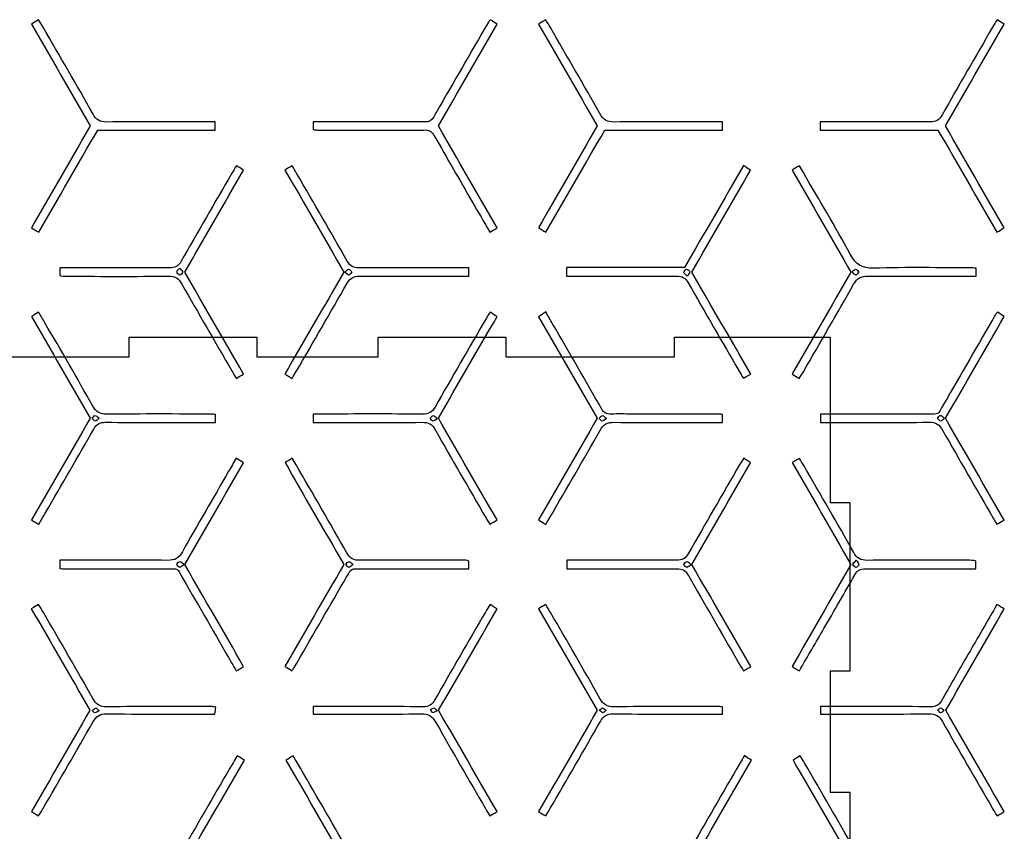
# Model space of a CAD drawing. Units: millimetres. Extents: x -56 to 891, y -212 to 375.
# Drawn here: x 481 to 631, y 251 to 375 of the extents above; entities that cross this region are included whole.
import ezdxf

# ---------------------------------------------------------------- set-up
doc = ezdxf.new("R2010")
doc.units = ezdxf.units.MM
doc.header["$MEASUREMENT"] = 0
doc.layers.add('Corte', color=1, linetype='Continuous', true_color=0xff0009)
doc.layers.add('Grabado', color=3, linetype='Continuous', true_color=0x1aff00)

msp = doc.modelspace()

# ---------------------------------------------------------------- linework, layer by layer
at = {"layer": 'Corte', "color": 7, "lineweight": 30, "true_color": 0xffffff}
for p, q in [((497.85, 323.35), (497.85, 326.35)), ((497.85, 326.35), (517.35, 326.35)), ((517.35, 326.35), (517.35, 323.35)), ((535.85, 323.35), (535.85, 326.35)), ((535.85, 326.35), (555.35, 326.35)), ((555.35, 326.35), (555.35, 323.35)), ((581.1, 323.35), (581.1, 326.35)), ((581.1, 326.35), (604.85, 326.35)), ((604.85, 326.35), (604.85, 301.1)), ((479.35, 323.35), (497.85, 323.35)), ((517.35, 323.35), (535.85, 323.35)), ((555.35, 323.35), (581.1, 323.35)), ((604.85, 301.1), (607.85, 301.1)), ((607.85, 301.1), (607.85, 275.35)), ((607.85, 275.35), (604.85, 275.35)), ((604.85, 275.35), (604.85, 256.85)), ((604.85, 256.85), (607.85, 256.85)), ((607.85, 256.85), (607.85, 231.1))]:
    msp.add_line(p, q, dxfattribs=at)
at = {"layer": 'Grabado'}
msp.add_line((487.24, 335.81), (487.4, 335.69), dxfattribs=at)
for points in [[(484.02, 374.81), (483.66, 374.59), (483.33, 374.4), (482.92, 374.15)], [(484.7, 373.68), (484.49, 374.05), (484.27, 374.4), (484.02, 374.81)], [(552.62, 374.36), (550, 369.84), (547.39, 365.32), (544.78, 360.79)], [(552.96, 374.8), (552.85, 374.67), (552.71, 374.53), (552.62, 374.36)], [(554, 374.15), (553.63, 374.38), (553.33, 374.57), (552.96, 374.8)], [(561.43, 374.81), (561.06, 374.6), (560.75, 374.42), (560.32, 374.17)], [(562.14, 373.63), (561.91, 374.03), (561.67, 374.42), (561.43, 374.81)], [(630.33, 374.83), (630.1, 374.45), (629.85, 374.07), (629.62, 373.67)], [(631.41, 374.15), (631.02, 374.39), (630.71, 374.59), (630.33, 374.83)], [(482.92, 374.15), (485.91, 368.97), (488.89, 363.79), (491.88, 358.61)], [(492.33, 360.42), (489.82, 364.86), (487.25, 369.27), (484.7, 373.68)], [(545.04, 358.61), (548.05, 363.83), (551.02, 368.97), (554, 374.15)], [(560.32, 374.17), (563.3, 369), (566.28, 363.83), (569.29, 358.61)], [(569.7, 360.48), (567.23, 364.89), (564.67, 369.25), (562.14, 373.63)], [(629.62, 373.67), (627.05, 369.22), (624.47, 364.78), (621.94, 360.3)], [(622.45, 358.61), (625.44, 363.8), (628.43, 368.97), (631.41, 374.15)], [(544.78, 360.79), (544.63, 360.54), (544.45, 360.29), (544.34, 360.02)], [(494.39, 359.2), (493.35, 359.19), (492.82, 359.55), (492.33, 360.42)], [(509.56, 359.23), (504.51, 359.23), (499.45, 359.26), (494.39, 359.2)], [(510.99, 359.23), (510.49, 359.23), (510.02, 359.23), (509.56, 359.23)], [(510.99, 357.98), (510.99, 358.44), (510.99, 358.8), (510.99, 359.23)], [(534.35, 359.23), (531.57, 359.23), (528.79, 359.23), (525.94, 359.23)], [(525.94, 359.23), (525.94, 358.82), (525.94, 358.47), (525.94, 358.04)], [(542.94, 359.22), (540.08, 359.25), (537.21, 359.23), (534.35, 359.23)], [(544.34, 360.02), (544.08, 359.38), (543.62, 359.21), (542.94, 359.22)], [(571.86, 359.2), (570.78, 359.19), (570.22, 359.55), (569.7, 360.48)], [(587.03, 359.23), (581.98, 359.23), (576.92, 359.26), (571.86, 359.2)], [(588.4, 359.23), (587.94, 359.23), (587.49, 359.23), (587.03, 359.23)], [(588.4, 357.94), (588.4, 358.4), (588.4, 358.75), (588.4, 359.23)], [(604.76, 359.23), (604.3, 359.23), (603.84, 359.23), (603.34, 359.23)], [(603.34, 359.23), (603.34, 358.8), (603.34, 358.44), (603.34, 357.98)], [(620.06, 359.21), (614.96, 359.25), (609.86, 359.23), (604.76, 359.23)], [(621.94, 360.3), (621.48, 359.51), (620.99, 359.2), (620.06, 359.21)], [(491.88, 358.61), (488.88, 353.41), (485.92, 348.27), (482.92, 343.07)], [(484.03, 342.38), (487.02, 347.56), (490.01, 352.74), (493.04, 357.98)], [(493.04, 357.98), (499.03, 357.98), (505, 357.98), (510.99, 357.98)], [(525.94, 358.04), (526.12, 358.02), (526.32, 357.98), (526.51, 357.98)], [(526.51, 357.98), (531.62, 357.98), (536.71, 357.98), (541.82, 357.98)], [(541.82, 357.98), (542.15, 357.98), (542.5, 357.94), (542.83, 357.98)], [(542.83, 357.98), (543.6, 358.09), (544.04, 357.76), (544.42, 357.08)], [(554.02, 343.03), (551.04, 348.2), (548.06, 353.36), (545.04, 358.61)], [(569.29, 358.61), (566.3, 353.42), (563.32, 348.25), (560.33, 343.06)], [(561.43, 342.37), (564.41, 347.53), (567.4, 352.7), (570.43, 357.94)], [(570.43, 357.94), (576.4, 357.94), (582.38, 357.94), (588.4, 357.94)], [(603.34, 357.98), (609.34, 357.98), (615.31, 357.98), (621.29, 357.98)], [(621.29, 357.98), (624.32, 352.73), (627.31, 347.56), (630.3, 342.39)], [(631.42, 343.04), (628.44, 348.22), (625.46, 353.39), (622.45, 358.61)], [(544.42, 357.08), (546.32, 353.71), (548.28, 350.36), (550.22, 347)], [(506.32, 336.28), (509.32, 341.49), (512.3, 346.66), (515.3, 351.85)], [(514.21, 352.53), (513.99, 352.16), (513.75, 351.79), (513.52, 351.4)], [(515.3, 351.85), (514.92, 352.09), (514.61, 352.28), (514.21, 352.53)], [(522.72, 352.52), (522.35, 352.3), (522.02, 352.1), (521.62, 351.86)], [(521.62, 351.86), (524.62, 346.65), (527.6, 341.48), (530.6, 336.28)], [(523.45, 351.3), (523.22, 351.7), (522.98, 352.09), (522.72, 352.52)], [(591.61, 352.55), (588.62, 347.38), (585.63, 342.21), (582.6, 336.97)], [(583.73, 336.29), (586.73, 341.48), (589.7, 346.62), (592.7, 351.84)], [(592.7, 351.84), (592.35, 352.07), (592.02, 352.28), (591.61, 352.55)], [(600.14, 352.51), (599.78, 352.3), (599.45, 352.11), (599.03, 351.86)], [(599.03, 351.86), (602.02, 346.67), (605.01, 341.5), (608.01, 336.28)], [(600.75, 351.49), (600.56, 351.82), (600.36, 352.14), (600.14, 352.51)], [(513.52, 351.4), (510.93, 346.91), (508.33, 342.44), (505.78, 337.93)], [(531.14, 337.94), (528.61, 342.41), (526.02, 346.85), (523.45, 351.3)], [(607.91, 339), (605.63, 343.22), (603.15, 347.34), (600.75, 351.49)], [(550.22, 347), (551.1, 345.47), (551.99, 343.95), (552.88, 342.4)], [(482.92, 343.07), (483.3, 342.84), (483.62, 342.63), (484.03, 342.38)], [(552.88, 342.4), (553.25, 342.61), (553.57, 342.78), (554.02, 343.03)], [(560.33, 343.06), (560.72, 342.82), (561.02, 342.62), (561.43, 342.37)], [(630.3, 342.39), (630.69, 342.61), (631, 342.8), (631.42, 343.04)], [(611.5, 336.88), (609.66, 336.83), (608.75, 337.45), (607.91, 339)], [(488.7, 336.94), (488.23, 336.94), (487.77, 336.94), (487.24, 336.94)], [(487.24, 336.94), (487.24, 336.54), (487.24, 336.19), (487.24, 335.81)], [(503.99, 336.92), (498.89, 336.96), (493.79, 336.94), (488.7, 336.94)], [(505.78, 337.93), (505.34, 337.17), (504.85, 336.91), (503.99, 336.92)], [(505.11, 336.31), (505.1, 336.47), (505.37, 336.64), (505.59, 336.9)], [(505.59, 336.9), (505.79, 336.61), (506.03, 336.41), (506, 336.26)], [(530.72, 336.25), (530.99, 336.47), (531.16, 336.72), (531.33, 336.71)], [(532.92, 336.92), (532.05, 336.91), (531.57, 337.18), (531.14, 337.94)], [(531.33, 336.71), (531.5, 336.71), (531.67, 336.46), (531.84, 336.31)], [(548.34, 336.94), (543.2, 336.94), (538.06, 336.96), (532.92, 336.92)], [(549.7, 336.94), (549.24, 336.94), (548.79, 336.94), (548.34, 336.94)], [(549.7, 335.64), (549.7, 336.09), (549.7, 336.45), (549.7, 336.94)], [(564.62, 336.97), (564.62, 336.44), (564.62, 336.12), (564.62, 335.65)], [(582.6, 336.97), (576.63, 336.97), (570.66, 336.97), (564.62, 336.97)], [(582.53, 336.25), (582.53, 336.41), (582.78, 336.7), (582.93, 336.71)], [(582.93, 336.71), (583.1, 336.72), (583.39, 336.47), (583.42, 336.31)], [(608.13, 336.25), (608.4, 336.46), (608.57, 336.71), (608.74, 336.71)], [(608.74, 336.71), (608.91, 336.71), (609.08, 336.45), (609.25, 336.31)], [(626.66, 336.93), (621.6, 336.94), (616.55, 337.04), (611.5, 336.88)], [(627.12, 336.86), (626.97, 336.88), (626.81, 336.93), (626.66, 336.93)], [(627.12, 335.65), (627.12, 336.14), (627.12, 336.47), (627.12, 336.86)], [(487.4, 335.69), (487.86, 335.67), (488.32, 335.65), (488.79, 335.65)], [(488.79, 335.65), (493.8, 335.64), (498.81, 335.61), (503.82, 335.67)], [(503.82, 335.67), (504.87, 335.69), (505.4, 335.31), (505.88, 334.45)], [(505.53, 335.84), (505.37, 335.85), (505.12, 336.14), (505.11, 336.31)], [(506, 336.26), (505.97, 336.08), (505.69, 335.83), (505.53, 335.84)], [(515.29, 320.72), (512.31, 325.9), (509.32, 331.07), (506.32, 336.28)], [(530.6, 336.28), (527.59, 331.06), (524.6, 325.89), (521.62, 320.72)], [(531.39, 335.84), (531.22, 335.82), (531.02, 336.05), (530.72, 336.25)], [(531.1, 334.57), (531.55, 335.37), (532.06, 335.67), (532.98, 335.67)], [(531.84, 336.31), (531.69, 336.15), (531.56, 335.87), (531.39, 335.84)], [(532.98, 335.67), (538.07, 335.62), (543.17, 335.65), (548.27, 335.64)], [(548.27, 335.64), (548.73, 335.64), (549.19, 335.64), (549.7, 335.64)], [(564.62, 335.65), (565.09, 335.65), (565.54, 335.65), (565.99, 335.65)], [(565.99, 335.65), (571.13, 335.65), (576.26, 335.62), (581.4, 335.67)], [(581.4, 335.67), (582.28, 335.67), (582.76, 335.38), (583.19, 334.63)], [(583.01, 335.66), (582.78, 335.91), (582.53, 336.08), (582.53, 336.25)], [(583.42, 336.31), (583.44, 336.15), (583.2, 335.94), (583.01, 335.66)], [(592.72, 320.7), (589.73, 325.89), (586.73, 331.08), (583.73, 336.29)], [(608.01, 336.28), (605.01, 331.08), (602.03, 325.91), (599.04, 320.73)], [(608.8, 335.84), (608.64, 335.82), (608.43, 336.05), (608.13, 336.25)], [(608.43, 334.44), (608.97, 335.39), (609.57, 335.68), (610.62, 335.67)], [(609.25, 336.31), (609.1, 336.14), (608.97, 335.87), (608.8, 335.84)], [(610.62, 335.67), (615.63, 335.62), (620.64, 335.65), (625.66, 335.65)], [(625.66, 335.65), (626.12, 335.65), (626.58, 335.65), (627.12, 335.65)], [(505.88, 334.45), (508.39, 330.01), (510.96, 325.61), (513.51, 321.2)], [(523.35, 321.1), (525.94, 325.59), (528.55, 330.06), (531.1, 334.57)], [(583.19, 334.63), (585.75, 330.13), (588.35, 325.65), (590.94, 321.16)], [(600.75, 321.08), (603.32, 325.53), (605.92, 329.96), (608.43, 334.44)], [(484.02, 330.19), (483.65, 329.95), (483.35, 329.75), (482.93, 329.48)], [(482.93, 329.48), (485.9, 324.33), (488.88, 319.16), (491.88, 313.96)], [(484.99, 328.54), (484.67, 329.08), (484.35, 329.62), (484.02, 330.19)], [(552.36, 329.26), (549.74, 324.74), (547.11, 320.23), (544.54, 315.68)], [(545.04, 313.96), (548.01, 319.11), (550.99, 324.28), (553.99, 329.48)], [(552.95, 330.17), (552.75, 329.87), (552.54, 329.57), (552.36, 329.26)], [(553.99, 329.48), (553.63, 329.72), (553.33, 329.92), (552.95, 330.17)], [(561.43, 330.21), (561, 329.92), (560.7, 329.71), (560.34, 329.47)], [(560.34, 329.47), (563.32, 324.31), (566.29, 319.17), (569.29, 313.96)], [(562.48, 328.39), (562.14, 328.98), (561.81, 329.55), (561.43, 330.21)], [(630.09, 329.83), (627.46, 325.27), (624.84, 320.7), (622.19, 316.15)], [(622.45, 313.96), (625.42, 319.1), (628.4, 324.27), (631.41, 329.5)], [(630.38, 330.15), (630.3, 330.05), (630.17, 329.95), (630.09, 329.83)], [(631.41, 329.5), (631, 329.76), (630.72, 329.94), (630.38, 330.15)], [(492.29, 315.83), (489.9, 320.09), (487.43, 324.31), (484.99, 328.54)], [(569.92, 315.47), (567.46, 319.79), (564.97, 324.09), (562.48, 328.39)], [(513.51, 321.2), (513.72, 320.84), (513.94, 320.48), (514.2, 320.05)], [(514.2, 320.05), (514.6, 320.3), (514.92, 320.49), (515.29, 320.72)], [(521.62, 320.72), (522, 320.48), (522.32, 320.29), (522.71, 320.06)], [(522.71, 320.06), (522.92, 320.4), (523.14, 320.75), (523.35, 321.1)], [(590.94, 321.16), (591.15, 320.8), (591.38, 320.45), (591.6, 320.07)], [(591.6, 320.07), (591.96, 320.28), (592.27, 320.45), (592.72, 320.7)], [(599.04, 320.73), (599.4, 320.5), (599.71, 320.3), (600.11, 320.05)], [(600.11, 320.05), (600.32, 320.39), (600.55, 320.73), (600.75, 321.08)], [(494.46, 314.58), (493.39, 314.57), (492.81, 314.9), (492.29, 315.83)], [(544.54, 315.68), (544.09, 314.89), (543.59, 314.58), (542.66, 314.59)], [(622.19, 316.15), (621.12, 314.31), (621.65, 314.62), (619.59, 314.61)], [(492.19, 313.93), (492.33, 314.09), (492.46, 314.36), (492.63, 314.38)], [(492.63, 314.38), (492.79, 314.41), (492.99, 314.18), (493.28, 313.99)], [(510.39, 314.61), (505.08, 314.61), (499.77, 314.64), (494.46, 314.58)], [(511.01, 314.54), (510.79, 314.57), (510.59, 314.61), (510.39, 314.61)], [(511.01, 313.33), (511.01, 313.82), (511.01, 314.14), (511.01, 314.54)], [(527.37, 314.61), (526.91, 314.61), (526.45, 314.61), (525.94, 314.61)], [(525.94, 314.61), (525.94, 314.17), (525.94, 313.82), (525.94, 313.33)], [(542.66, 314.59), (537.57, 314.64), (532.47, 314.61), (527.37, 314.61)], [(543.8, 313.99), (543.96, 314.13), (544.12, 314.38), (544.29, 314.39)], [(544.29, 314.39), (544.46, 314.39), (544.63, 314.14), (544.89, 313.92)], [(569.6, 313.99), (569.76, 314.13), (569.92, 314.38), (570.09, 314.38)], [(571.41, 314.59), (570.67, 314.55), (570.28, 314.85), (569.92, 315.47)], [(570.09, 314.38), (570.26, 314.39), (570.43, 314.14), (570.69, 313.92)], [(574.57, 314.61), (573.52, 314.61), (572.46, 314.65), (571.41, 314.59)], [(587.84, 314.61), (583.42, 314.61), (578.99, 314.61), (574.57, 314.61)], [(588.41, 314.52), (588.23, 314.55), (588.04, 314.61), (587.84, 314.61)], [(588.41, 313.33), (588.41, 313.79), (588.41, 314.11), (588.41, 314.52)], [(604.8, 314.61), (604.34, 314.61), (603.88, 314.61), (603.36, 314.61)], [(603.36, 314.61), (603.36, 314.19), (603.36, 313.83), (603.36, 313.33)], [(619.59, 314.61), (614.66, 314.6), (609.73, 314.61), (604.8, 314.61)], [(621.21, 313.93), (621.36, 314.09), (621.49, 314.36), (621.65, 314.39)], [(621.65, 314.39), (621.82, 314.41), (622.01, 314.18), (622.3, 313.99)], [(491.88, 313.96), (488.89, 308.78), (485.93, 303.64), (482.94, 298.45)], [(492.69, 313.52), (492.51, 313.53), (492.35, 313.78), (492.19, 313.93)], [(492.43, 312.32), (492.86, 313.08), (493.35, 313.35), (494.22, 313.35)], [(493.28, 313.99), (493.02, 313.78), (492.85, 313.52), (492.69, 313.52)], [(494.22, 313.35), (499.27, 313.31), (504.33, 313.33), (509.39, 313.33)], [(509.39, 313.33), (509.89, 313.33), (510.39, 313.33), (511.01, 313.33)], [(525.94, 313.33), (526.46, 313.33), (526.96, 313.33), (527.45, 313.33)], [(527.45, 313.33), (532.47, 313.33), (537.48, 313.3), (542.5, 313.35)], [(542.5, 313.35), (543.5, 313.36), (544.08, 313.07), (544.58, 312.17)], [(544.24, 313.52), (544.07, 313.54), (543.94, 313.82), (543.8, 313.99)], [(544.89, 313.92), (544.6, 313.73), (544.41, 313.5), (544.24, 313.52)], [(554, 298.43), (551.03, 303.58), (548.06, 308.72), (545.04, 313.96)], [(569.29, 313.96), (566.31, 308.78), (563.32, 303.61), (560.34, 298.43)], [(570.04, 313.52), (569.87, 313.55), (569.74, 313.82), (569.6, 313.99)], [(569.68, 312.07), (570.24, 313.07), (570.87, 313.36), (571.97, 313.35)], [(570.69, 313.92), (570.4, 313.73), (570.2, 313.5), (570.04, 313.52)], [(571.97, 313.35), (576.94, 313.3), (581.91, 313.33), (586.88, 313.33)], [(586.88, 313.33), (587.38, 313.33), (587.87, 313.33), (588.41, 313.33)], [(603.36, 313.33), (603.86, 313.33), (604.35, 313.33), (604.85, 313.33)], [(604.85, 313.33), (609.86, 313.33), (614.87, 313.29), (619.89, 313.36)], [(619.89, 313.36), (620.97, 313.37), (621.53, 313), (622.05, 312.07)], [(621.71, 313.52), (621.54, 313.53), (621.38, 313.78), (621.21, 313.93)], [(622.3, 313.99), (622.04, 313.77), (621.87, 313.52), (621.71, 313.52)], [(631.41, 298.42), (628.44, 303.57), (625.48, 308.71), (622.45, 313.96)], [(485.12, 299.61), (487.56, 303.85), (490.02, 308.07), (492.43, 312.32)], [(544.58, 312.17), (547.12, 307.65), (549.74, 303.18), (552.33, 298.7)], [(562.06, 298.81), (564.61, 303.23), (567.2, 307.62), (569.68, 312.07)], [(622.05, 312.07), (624.57, 307.6), (627.17, 303.16), (629.74, 298.71)], [(506.32, 291.63), (509.29, 296.79), (512.28, 301.96), (515.28, 307.18)], [(514.18, 307.86), (513.78, 307.17), (513.39, 306.52), (513.02, 305.87)], [(515.28, 307.18), (514.91, 307.41), (514.58, 307.62), (514.18, 307.86)], [(522.71, 307.85), (522.36, 307.63), (522.05, 307.45), (521.63, 307.19)], [(521.63, 307.19), (524.6, 302.03), (527.58, 296.86), (530.6, 291.63)], [(523.32, 306.87), (523.13, 307.19), (522.93, 307.51), (522.71, 307.85)], [(531.07, 293.39), (528.53, 297.91), (525.91, 302.38), (523.32, 306.87)], [(591.06, 306.94), (588.44, 302.42), (585.81, 297.91), (583.24, 293.36)], [(583.73, 291.63), (586.71, 296.8), (589.7, 301.97), (592.7, 307.18)], [(591.65, 307.85), (591.45, 307.55), (591.24, 307.25), (591.06, 306.94)], [(592.7, 307.18), (592.34, 307.41), (592.03, 307.6), (591.65, 307.85)], [(600.14, 307.84), (599.78, 307.63), (599.47, 307.45), (599.04, 307.2)], [(599.04, 307.2), (602.01, 302.04), (604.99, 296.87), (608.01, 291.63)], [(600.81, 306.74), (600.6, 307.1), (600.37, 307.45), (600.14, 307.84)], [(608.44, 293.49), (605.93, 297.92), (603.36, 302.33), (600.81, 306.74)], [(513.02, 305.87), (510.66, 301.78), (508.27, 297.71), (505.97, 293.59)], [(484.03, 297.73), (484.4, 298.38), (484.76, 299), (485.12, 299.61)], [(482.94, 298.45), (483.3, 298.21), (483.62, 298), (484.03, 297.73)], [(552.33, 298.7), (552.5, 298.41), (552.68, 298.12), (552.89, 297.77)], [(552.89, 297.77), (553.26, 297.99), (553.59, 298.19), (554, 298.43)], [(560.34, 298.43), (560.72, 298.2), (561.03, 298), (561.42, 297.76)], [(561.42, 297.76), (561.63, 298.11), (561.86, 298.46), (562.06, 298.81)], [(629.74, 298.71), (629.9, 298.42), (630.08, 298.14), (630.3, 297.77)], [(630.3, 297.77), (630.66, 297.98), (631, 298.18), (631.41, 298.42)], [(505.97, 293.59), (505.43, 292.64), (504.85, 292.24), (503.71, 292.26)], [(533.06, 292.27), (532.1, 292.25), (531.56, 292.53), (531.07, 293.39)], [(583.24, 293.36), (582.79, 292.57), (582.28, 292.26), (581.35, 292.27)], [(610.5, 292.26), (609.46, 292.25), (608.93, 292.61), (608.44, 293.49)], [(488.79, 292.29), (488.29, 292.29), (487.79, 292.29), (487.23, 292.29)], [(487.23, 292.29), (487.23, 291.83), (487.23, 291.47), (487.23, 291.04)], [(503.71, 292.26), (498.74, 292.33), (493.76, 292.29), (488.79, 292.29)], [(505.53, 291.2), (505.37, 291.22), (505.1, 291.51), (505.12, 291.66)], [(505.12, 291.66), (505.13, 291.83), (505.41, 292.08), (505.59, 292.08)], [(506.2, 291.6), (505.9, 291.41), (505.7, 291.18), (505.53, 291.2)], [(505.59, 292.08), (505.75, 292.09), (505.93, 291.82), (506.2, 291.6)], [(515.31, 276.03), (512.34, 281.2), (509.36, 286.37), (506.32, 291.63)], [(530.6, 291.63), (527.57, 286.38), (524.6, 281.24), (521.62, 276.06)], [(530.88, 291.67), (531.05, 291.82), (531.22, 292.08), (531.39, 292.08)], [(531.33, 291.2), (531.16, 291.22), (531.03, 291.5), (530.88, 291.67)], [(532, 291.59), (531.7, 291.4), (531.5, 291.17), (531.33, 291.2)], [(531.39, 292.08), (531.56, 292.08), (531.73, 291.82), (532, 291.59)], [(542.55, 292.29), (539.39, 292.29), (536.22, 292.32), (533.06, 292.27)], [(549.25, 292.27), (547.01, 292.28), (544.78, 292.29), (542.55, 292.29)], [(549.69, 292.16), (549.55, 292.2), (549.4, 292.27), (549.25, 292.27)], [(549.69, 290.97), (549.69, 291.38), (549.69, 291.74), (549.69, 292.16)], [(566.18, 292.29), (565.68, 292.29), (565.18, 292.29), (564.64, 292.29)], [(564.64, 292.29), (564.64, 291.81), (564.64, 291.45), (564.64, 290.97)], [(581.35, 292.27), (576.3, 292.31), (571.24, 292.29), (566.18, 292.29)], [(582.94, 291.2), (582.77, 291.22), (582.51, 291.51), (582.53, 291.66)], [(582.53, 291.66), (582.55, 291.83), (582.83, 292.08), (583, 292.08)], [(583.61, 291.59), (583.31, 291.4), (583.11, 291.17), (582.94, 291.2)], [(583, 292.08), (583.17, 292.08), (583.34, 291.82), (583.61, 291.59)], [(592.72, 276.04), (589.74, 281.21), (586.76, 286.38), (583.73, 291.63)], [(608.01, 291.63), (605.03, 286.46), (602.04, 281.28), (599.03, 276.06)], [(608.33, 291.67), (608.32, 291.83), (608.58, 292.01), (608.81, 292.27)], [(608.75, 291.2), (608.59, 291.21), (608.33, 291.5), (608.33, 291.67)], [(609.22, 291.61), (609.2, 291.45), (608.91, 291.19), (608.75, 291.2)], [(608.81, 292.27), (609, 291.98), (609.24, 291.78), (609.22, 291.61)], [(625.42, 292.29), (620.44, 292.29), (615.47, 292.32), (610.5, 292.26)], [(626.81, 292.25), (626.34, 292.28), (625.88, 292.29), (625.42, 292.29)], [(627.09, 292.13), (627.02, 292.16), (626.91, 292.25), (626.81, 292.25)], [(627.09, 290.97), (627.09, 291.37), (627.09, 291.73), (627.09, 292.13)], [(487.23, 291.04), (487.37, 291.02), (487.53, 290.97), (487.68, 290.97)], [(487.68, 290.97), (492.91, 290.97), (498.13, 290.98), (503.36, 290.96)], [(503.36, 290.96), (505.59, 290.95), (504.99, 291.28), (506.08, 289.41)], [(530.59, 288.99), (530.85, 289.43), (531.12, 289.86), (531.35, 290.31)], [(531.35, 290.31), (531.58, 290.78), (531.89, 291.03), (532.44, 290.97)], [(532.44, 290.97), (532.73, 290.94), (533.03, 290.97), (533.32, 290.97)], [(533.32, 290.97), (538.3, 290.97), (543.27, 290.97), (548.24, 290.97)], [(548.24, 290.97), (548.7, 290.97), (549.17, 290.97), (549.69, 290.97)], [(564.64, 290.97), (565.1, 290.97), (565.55, 290.97), (566, 290.97)], [(566, 290.97), (571.14, 290.97), (576.28, 290.94), (581.42, 290.99)], [(581.42, 290.99), (582.3, 290.99), (582.78, 290.71), (583.2, 289.96)], [(603.89, 281.86), (605.47, 284.6), (607.07, 287.32), (608.61, 290.08)], [(608.61, 290.08), (608.99, 290.76), (609.44, 290.99), (610.21, 290.98)], [(610.21, 290.98), (615.35, 290.95), (620.49, 290.97), (625.63, 290.97)], [(625.63, 290.97), (626.1, 290.97), (626.56, 290.97), (627.09, 290.97)], [(506.08, 289.41), (508.56, 285.15), (511.01, 280.88), (513.47, 276.61)], [(522.94, 275.75), (525.5, 280.16), (528.05, 284.58), (530.59, 288.99)], [(583.2, 289.96), (585.7, 285.56), (588.24, 281.19), (590.77, 276.81)], [(484.02, 285.51), (483.66, 285.3), (483.35, 285.12), (482.9, 284.87)], [(482.9, 284.87), (485.91, 279.66), (488.88, 274.52), (491.85, 269.37)], [(484.74, 284.32), (484.51, 284.72), (484.26, 285.11), (484.02, 285.51)], [(492.3, 271.17), (489.82, 275.58), (487.27, 279.94), (484.74, 284.32)], [(552.21, 284.37), (549.64, 279.92), (547.05, 275.48), (544.52, 271)], [(545.07, 269.37), (548.03, 274.5), (551.02, 279.68), (554, 284.84)], [(552.92, 285.53), (552.69, 285.15), (552.44, 284.76), (552.21, 284.37)], [(554, 284.84), (553.61, 285.09), (553.3, 285.29), (552.92, 285.53)], [(561.43, 285.51), (561.07, 285.3), (560.76, 285.12), (560.32, 284.87)], [(560.32, 284.87), (563.3, 279.71), (566.28, 274.54), (569.26, 269.37)], [(562.15, 284.32), (561.92, 284.72), (561.67, 285.11), (561.43, 285.51)], [(569.7, 271.17), (567.23, 275.58), (564.68, 279.94), (562.15, 284.32)], [(622.49, 269.37), (625.43, 274.47), (628.41, 279.64), (631.41, 284.85)], [(630.3, 285.53), (628.83, 282.98), (627.38, 280.47), (625.93, 277.95)], [(631.41, 284.85), (631.02, 285.09), (630.69, 285.29), (630.3, 285.53)], [(600.14, 275.38), (601.4, 277.56), (602.65, 279.71), (603.89, 281.86)], [(513.47, 276.61), (513.7, 276.21), (513.95, 275.82), (514.19, 275.41)], [(590.77, 276.81), (591.04, 276.34), (591.32, 275.87), (591.59, 275.4)], [(625.93, 277.95), (624.55, 275.58), (623.16, 273.22), (621.83, 270.83)], [(514.19, 275.41), (514.55, 275.61), (514.87, 275.78), (515.31, 276.03)], [(521.62, 276.06), (521.99, 275.83), (522.3, 275.64), (522.66, 275.42)], [(522.66, 275.42), (522.74, 275.52), (522.87, 275.62), (522.94, 275.75)], [(591.59, 275.4), (591.97, 275.62), (592.29, 275.8), (592.72, 276.04)], [(599.03, 276.06), (599.42, 275.83), (599.75, 275.62), (600.14, 275.38)], [(494.46, 269.9), (493.38, 269.89), (492.82, 270.24), (492.3, 271.17)], [(544.52, 271), (544.07, 270.21), (543.58, 269.9), (542.65, 269.91)], [(571.86, 269.9), (570.78, 269.89), (570.22, 270.25), (569.7, 271.17)], [(621.83, 270.83), (621.45, 270.16), (621.01, 269.91), (620.24, 269.91)], [(491.85, 269.37), (488.85, 264.18), (485.89, 259.04), (482.92, 253.91)], [(492.2, 269.35), (492.38, 269.48), (492.55, 269.67), (492.75, 269.71)], [(492.63, 268.99), (492.47, 269.02), (492.34, 269.23), (492.2, 269.35)], [(493.24, 269.27), (492.96, 269.14), (492.78, 268.97), (492.63, 268.99)], [(492.75, 269.71), (492.86, 269.73), (493.01, 269.49), (493.24, 269.27)], [(510.39, 269.93), (505.08, 269.93), (499.77, 269.96), (494.46, 269.9)], [(511.05, 269.86), (510.79, 269.89), (510.59, 269.93), (510.39, 269.93)], [(510.94, 268.8), (510.98, 269.18), (511.01, 269.49), (511.05, 269.86)], [(527.35, 269.93), (526.89, 269.93), (526.43, 269.93), (525.93, 269.93)], [(525.93, 269.93), (525.93, 269.54), (525.93, 269.22), (525.93, 268.8)], [(542.65, 269.91), (537.55, 269.95), (532.45, 269.93), (527.35, 269.93)], [(543.85, 269.47), (544.02, 269.56), (544.19, 269.73), (544.35, 269.72)], [(544.12, 269.02), (544.01, 269.03), (543.94, 269.31), (543.85, 269.47)], [(544.87, 269.25), (544.53, 269.13), (544.31, 269), (544.12, 269.02)], [(544.35, 269.72), (544.5, 269.7), (544.62, 269.49), (544.87, 269.25)], [(554, 253.89), (551.05, 259.01), (548.09, 264.14), (545.07, 269.37)], [(569.26, 269.37), (566.26, 264.18), (563.3, 259.04), (560.34, 253.91)], [(569.63, 269.42), (569.79, 269.52), (569.94, 269.72), (570.1, 269.72)], [(570.11, 269), (569.92, 269.05), (569.79, 269.27), (569.63, 269.42)], [(570.1, 269.72), (570.25, 269.72), (570.41, 269.52), (570.65, 269.35)], [(570.65, 269.35), (570.41, 269.18), (570.22, 268.96), (570.11, 269)], [(587.79, 269.93), (582.48, 269.93), (577.17, 269.96), (571.86, 269.9)], [(588.44, 269.86), (588.19, 269.89), (587.99, 269.93), (587.79, 269.93)], [(588.39, 268.8), (588.41, 269.25), (588.43, 269.53), (588.44, 269.86)], [(604.82, 269.93), (604.35, 269.93), (603.89, 269.93), (603.36, 269.93)], [(603.36, 269.93), (603.36, 269.57), (603.36, 269.26), (603.36, 268.8)], [(620.24, 269.91), (615.1, 269.94), (609.96, 269.93), (604.82, 269.93)], [(621.24, 269.42), (621.4, 269.52), (621.55, 269.72), (621.71, 269.72)], [(621.71, 268.99), (621.53, 269.04), (621.4, 269.27), (621.24, 269.42)], [(621.71, 269.72), (621.86, 269.72), (622.02, 269.53), (622.26, 269.35)], [(622.26, 269.35), (622.02, 269.18), (621.83, 268.96), (621.71, 268.99)], [(631.4, 253.91), (628.46, 259.02), (625.51, 264.12), (622.49, 269.37)], [(484.66, 254.3), (487.21, 258.71), (489.78, 263.11), (492.28, 267.55)], [(492.28, 267.55), (492.8, 268.47), (493.36, 268.85), (494.44, 268.83)], [(494.44, 268.83), (499.41, 268.77), (504.39, 268.8), (509.36, 268.8)], [(509.36, 268.8), (509.86, 268.8), (510.36, 268.8), (510.94, 268.8)], [(525.93, 268.8), (526.45, 268.8), (526.91, 268.8), (527.37, 268.8)], [(527.37, 268.8), (532.38, 268.8), (537.4, 268.76), (542.41, 268.83)], [(542.41, 268.83), (543.55, 268.85), (544.13, 268.45), (544.67, 267.5)], [(562.07, 254.3), (564.64, 258.75), (567.23, 263.19), (569.76, 267.67)], [(569.76, 267.67), (570.24, 268.5), (570.75, 268.84), (571.73, 268.83)], [(571.73, 268.83), (576.75, 268.77), (581.76, 268.8), (586.78, 268.8)], [(586.78, 268.8), (587.28, 268.8), (587.78, 268.8), (588.39, 268.8)], [(603.36, 268.8), (603.83, 268.8), (604.28, 268.8), (604.73, 268.8)], [(604.73, 268.8), (609.79, 268.8), (614.85, 268.78), (619.9, 268.82)], [(619.9, 268.82), (620.9, 268.83), (621.48, 268.55), (621.99, 267.65)], [(621.99, 267.65), (624.51, 263.17), (627.11, 258.73), (629.68, 254.28)], [(544.67, 267.5), (547.15, 263.09), (549.7, 258.72), (552.23, 254.35)], [(506.5, 246.29), (509.5, 251.48), (512.46, 256.62), (515.42, 261.75)], [(514.34, 262.42), (514.12, 262.07), (513.9, 261.72), (513.69, 261.36)], [(515.42, 261.75), (515.03, 261.99), (514.72, 262.19), (514.34, 262.42)], [(522.85, 262.43), (522.45, 262.18), (522.14, 261.98), (521.77, 261.75)], [(521.77, 261.75), (524.72, 256.64), (527.66, 251.53), (530.69, 246.29)], [(523.48, 261.38), (523.3, 261.71), (523.1, 262.03), (522.85, 262.43)], [(583.91, 246.29), (586.9, 251.47), (589.85, 256.57), (592.82, 261.73)], [(591.76, 262.44), (591.52, 262.05), (591.3, 261.7), (591.09, 261.34)], [(592.82, 261.73), (592.46, 261.97), (592.14, 262.19), (591.76, 262.44)], [(600.27, 262.41), (599.92, 262.21), (599.61, 262.03), (599.17, 261.77)], [(599.17, 261.77), (602.13, 256.65), (605.08, 251.52), (608.1, 246.29)], [(600.94, 261.31), (600.73, 261.67), (600.51, 262.03), (600.27, 262.41)], [(513.69, 261.36), (511.14, 256.95), (508.56, 252.55), (506.06, 248.11)], [(531.24, 247.91), (528.69, 252.42), (526.08, 256.9), (523.48, 261.38)], [(591.09, 261.34), (588.5, 256.85), (585.89, 252.37), (583.33, 247.87)], [(608.5, 248.16), (606.03, 252.57), (603.47, 256.93), (600.94, 261.31)], [(484.01, 253.24), (484.23, 253.59), (484.45, 253.94), (484.66, 254.3)], [(552.23, 254.35), (552.44, 253.99), (552.66, 253.63), (552.9, 253.25)], [(561.42, 253.24), (561.64, 253.59), (561.86, 253.94), (562.07, 254.3)], [(629.68, 254.28), (629.87, 253.96), (630.07, 253.64), (630.32, 253.23)], [(482.92, 253.91), (483.31, 253.67), (483.63, 253.47), (484.01, 253.24)], [(552.9, 253.25), (553.25, 253.45), (553.57, 253.63), (554, 253.89)], [(560.34, 253.91), (560.73, 253.66), (561.05, 253.47), (561.42, 253.24)], [(630.32, 253.23), (630.72, 253.48), (631.03, 253.68), (631.4, 253.91)]]:
    msp.add_open_spline(points, degree=3, dxfattribs=at)

doc.saveas('drawing.dxf')
